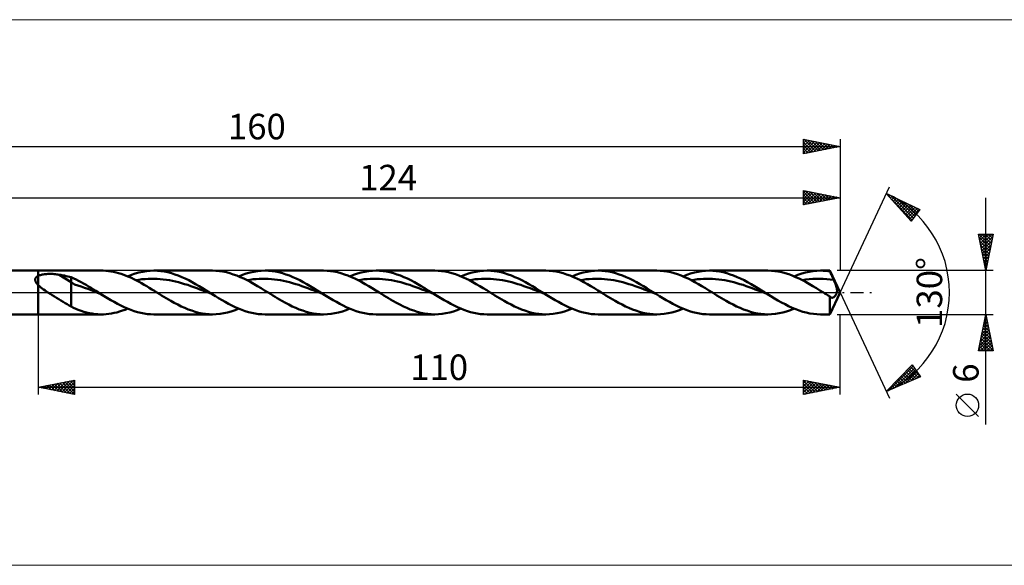
# Model space of a CAD drawing. Units: millimetres. Extents: x -66 to 255, y -37 to 37.
# Drawn here: x 11 to 147, y -37 to 37 of the extents above; entities that cross this region are included whole.
import ezdxf
from ezdxf.enums import TextEntityAlignment as Align

# ---------------------------------------------------------------- set-up
doc = ezdxf.new("R2010")
doc.units = ezdxf.units.MM
doc.header["$LTSCALE"] = 4.45
doc.linetypes.add('LONGDASH_DASH', pattern=[0.85, 0.4, -0.2, 0.05, -0.2])
for name, color, linetype in [('1', 4, 'CONTINUOUS'), ('2', 7, 'CONTINUOUS'), ('4', 2, 'LONGDASH_DASH'), ('CUT', 1, 'CONTINUOUS'), ('INFTOTAL', 9, 'CONTINUOUS'), ('NOCUT', 7, 'CONTINUOUS'), ('SK2', 7, 'CONTINUOUS'), ('SK4', 2, 'LONGDASH_DASH')]:
    doc.layers.add(name, color=color, linetype=linetype)
doc.styles.get("Standard").update_dxf_attribs({"font": 'Monospac821 BT'})

msp = doc.modelspace()

# ---------------------------------------------------------------- linework, layer by layer
at = {"layer": '1', "color": 4, "linetype": 'CONTINUOUS', "lineweight": 50}
for p, q in [((0, 3), (14, 3)), ((14, 3), (22.68, 3)), ((14, -3), (14, 3)), ((22.93, 3), (22.58, 3)), ((23.28, 2.98), (22.93, 3)), ((23.63, 2.94), (23.28, 2.98)), ((23.98, 2.89), (23.63, 2.94)), ((24.34, 2.83), (23.98, 2.89)), ((24.69, 2.75), (24.34, 2.83)), ((25.04, 2.65), (24.69, 2.75)), ((27.32, 2.59), (27.83, 2.73)), ((27.83, 2.73), (28.34, 2.85)), ((28.34, 2.85), (28.86, 2.93)), ((28.86, 2.93), (29.37, 2.98)), ((29.37, 2.98), (29.89, 3)), ((30.37, 2.99), (29.89, 3)), ((29.89, 3), (37.92, 3)), ((30.84, 2.94), (30.37, 2.99)), ((31.32, 2.87), (30.84, 2.94)), ((31.79, 2.77), (31.32, 2.87)), ((32.27, 2.65), (31.79, 2.77)), ((38.39, 2.99), (37.92, 3)), ((38.87, 2.94), (38.39, 2.99)), ((39.35, 2.87), (38.87, 2.94)), ((39.82, 2.77), (39.35, 2.87)), ((40.3, 2.65), (39.82, 2.77)), ((42.55, 2.59), (43.07, 2.73)), ((43.07, 2.73), (43.58, 2.85)), ((43.58, 2.85), (44.1, 2.93)), ((44.1, 2.93), (44.61, 2.98)), ((44.61, 2.98), (45.12, 3)), ((45.6, 2.99), (45.12, 3)), ((45.12, 3), (53.15, 3)), ((46.08, 2.94), (45.6, 2.99)), ((46.55, 2.87), (46.08, 2.94)), ((47.03, 2.77), (46.55, 2.87)), ((47.5, 2.65), (47.03, 2.77)), ((53.63, 2.99), (53.16, 3)), ((54.11, 2.94), (53.63, 2.99)), ((54.58, 2.87), (54.11, 2.94)), ((55.06, 2.77), (54.58, 2.87)), ((55.53, 2.65), (55.06, 2.77)), ((57.79, 2.59), (58.3, 2.73)), ((58.3, 2.73), (58.82, 2.85)), ((58.82, 2.85), (59.33, 2.93)), ((59.33, 2.93), (59.85, 2.98)), ((59.85, 2.98), (60.36, 3)), ((60.84, 2.99), (60.36, 3)), ((60.36, 3), (68.39, 3)), ((61.31, 2.94), (60.84, 2.99)), ((61.79, 2.87), (61.31, 2.94)), ((62.26, 2.77), (61.79, 2.87)), ((62.74, 2.65), (62.26, 2.77)), ((68.86, 2.99), (68.39, 3)), ((69.34, 2.94), (68.86, 2.99)), ((69.81, 2.87), (69.34, 2.94)), ((70.29, 2.77), (69.81, 2.87)), ((70.76, 2.65), (70.29, 2.77)), ((73.02, 2.59), (73.54, 2.73)), ((73.54, 2.73), (74.05, 2.85)), ((74.05, 2.85), (74.57, 2.93)), ((74.57, 2.93), (75.08, 2.98)), ((75.08, 2.98), (75.6, 3)), ((76.07, 2.99), (75.6, 3)), ((75.6, 3), (83.63, 3)), ((76.55, 2.94), (76.07, 2.99)), ((77.02, 2.87), (76.55, 2.94)), ((77.5, 2.77), (77.02, 2.87)), ((77.98, 2.65), (77.5, 2.77)), ((84.1, 2.99), (83.63, 3)), ((84.58, 2.94), (84.1, 2.99)), ((85.05, 2.87), (84.58, 2.94)), ((85.53, 2.77), (85.05, 2.87)), ((86, 2.65), (85.53, 2.77)), ((88.26, 2.59), (88.77, 2.73)), ((88.77, 2.73), (89.29, 2.85)), ((89.29, 2.85), (89.8, 2.93)), ((89.8, 2.93), (90.32, 2.98)), ((90.32, 2.98), (90.83, 3)), ((91.31, 2.99), (90.83, 3)), ((90.83, 3), (98.86, 3)), ((91.78, 2.94), (91.31, 2.99)), ((92.26, 2.87), (91.78, 2.94)), ((92.74, 2.77), (92.26, 2.87)), ((93.21, 2.65), (92.74, 2.77)), ((99.34, 2.99), (98.86, 3)), ((99.81, 2.94), (99.34, 2.99)), ((100.29, 2.87), (99.81, 2.94)), ((100.76, 2.77), (100.29, 2.87)), ((101.24, 2.65), (100.76, 2.77)), ((103.49, 2.59), (104.01, 2.73)), ((104.01, 2.73), (104.52, 2.85)), ((104.52, 2.85), (105.04, 2.93)), ((105.04, 2.93), (105.55, 2.98)), ((105.55, 2.98), (106.07, 3)), ((106.54, 2.99), (106.07, 3)), ((106.07, 3), (114.1, 3)), ((107.02, 2.94), (106.54, 2.99)), ((107.49, 2.87), (107.02, 2.94)), ((107.97, 2.77), (107.49, 2.87)), ((108.45, 2.65), (107.97, 2.77)), ((114.57, 2.99), (114.1, 3)), ((115.05, 2.94), (114.57, 2.99)), ((115.52, 2.87), (115.05, 2.94)), ((116, 2.77), (115.52, 2.87)), ((116.48, 2.65), (116, 2.77)), ((118.73, 2.59), (119.24, 2.73)), ((119.24, 2.73), (119.76, 2.85)), ((119.76, 2.85), (120.27, 2.93)), ((120.27, 2.93), (120.79, 2.98)), ((120.79, 2.98), (121.3, 3)), ((121.52, 3), (121.3, 3)), ((121.3, 3), (122.6, 3)), ((121.74, 2.99), (121.52, 3)), ((121.95, 2.97), (121.74, 2.99)), ((122.17, 2.95), (121.95, 2.97)), ((122.38, 2.93), (122.17, 2.95)), ((122.6, 2.89), (122.38, 2.93)), ((124, 0), (122.6, 3)), ((122.6, 2.89), (122.6, 3)), ((122.67, 2.73), (122.6, 2.89)), ((122.75, 2.56), (122.67, 2.73)), ((13.59, 1.79), (13.6, 1.83)), ((13.59, 1.74), (13.59, 1.79)), ((13.6, 1.69), (13.59, 1.74)), ((13.6, 1.83), (13.61, 1.88)), ((13.6, 1.65), (13.6, 1.69)), ((13.62, 1.6), (13.6, 1.65)), ((13.61, 1.88), (13.62, 1.92)), ((13.62, 1.92), (13.64, 1.96)), ((13.63, 1.55), (13.62, 1.6)), ((13.65, 1.5), (13.63, 1.55)), ((13.64, 1.96), (13.67, 2)), ((13.67, 1.46), (13.65, 1.5)), ((13.67, 2), (13.69, 2.04)), ((13.69, 1.41), (13.67, 1.46)), ((13.69, 2.04), (13.72, 2.07)), ((13.72, 1.37), (13.69, 1.41)), ((13.72, 2.07), (13.75, 2.11)), ((13.75, 1.32), (13.72, 1.37)), ((13.75, 2.11), (13.79, 2.14)), ((13.79, 2.14), (13.83, 2.17)), ((13.83, 2.17), (13.87, 2.2)), ((13.87, 2.2), (13.91, 2.23)), ((13.91, 2.23), (13.95, 2.25)), ((13.95, 2.25), (14, 2.27)), ((14, 2.27), (14.1, 2.32)), ((14.1, 2.32), (14.2, 2.36)), ((14.2, 2.36), (14.32, 2.39)), ((14.32, 2.39), (14.44, 2.43)), ((14.44, 2.43), (14.57, 2.45)), ((14.57, 2.45), (14.7, 2.48)), ((14.7, 2.48), (14.85, 2.5)), ((14.85, 2.5), (15, 2.52)), ((15, 2.52), (15.15, 2.53)), ((15.15, 2.53), (15.32, 2.54)), ((15.32, 2.54), (15.49, 2.55)), ((15.49, 2.55), (15.67, 2.55)), ((15.85, 2.54), (15.67, 2.55)), ((16.02, 2.54), (15.85, 2.54)), ((16.2, 2.53), (16.02, 2.54)), ((16.37, 2.51), (16.2, 2.53)), ((16.55, 2.49), (16.37, 2.51)), ((16.72, 2.47), (16.55, 2.49)), ((16.89, 2.44), (16.72, 2.47)), ((18.54, 1.41), (16.89, 2.44)), ((17.13, 2.4), (16.89, 2.44)), ((17.37, 2.35), (17.13, 2.4)), ((17.6, 2.31), (17.37, 2.35)), ((17.84, 2.25), (17.6, 2.31)), ((18.07, 2.2), (17.84, 2.25)), ((18.3, 2.14), (18.07, 2.2)), ((18.54, 2.09), (18.3, 2.14)), ((18.88, 1.94), (18.54, 2.09)), ((18.54, -1.91), (18.54, 2.09)), ((18.99, 1.1), (18.54, 1.41)), ((19.21, 1.77), (18.88, 1.94)), ((19.55, 1.6), (19.21, 1.77)), ((19.89, 1.42), (19.55, 1.6)), ((20.23, 1.23), (19.89, 1.42)), ((25.39, 2.54), (25.04, 2.65)), ((25.74, 2.42), (25.39, 2.54)), ((26.09, 2.29), (25.74, 2.42)), ((26.44, 2.14), (26.09, 2.29)), ((26.29, 2.21), (26.8, 2.41)), ((26.79, 1.99), (26.44, 2.14)), ((27.14, 1.82), (26.79, 1.99)), ((26.8, 2.41), (27.32, 2.59)), ((27.49, 1.64), (27.14, 1.82)), ((27.41, 1.68), (27.83, 1.75)), ((27.84, 1.46), (27.49, 1.64)), ((27.83, 1.75), (28.24, 1.81)), ((28.19, 1.26), (27.84, 1.46)), ((28.24, 1.81), (28.66, 1.85)), ((28.66, 1.85), (29.08, 1.87)), ((29.08, 1.87), (29.5, 1.89)), ((29.92, 1.89), (29.5, 1.89)), ((30.33, 1.87), (29.92, 1.89)), ((30.75, 1.84), (30.33, 1.87)), ((31.17, 1.8), (30.75, 1.84)), ((31.59, 1.75), (31.17, 1.8)), ((32, 1.68), (31.59, 1.75)), ((32.42, 1.6), (32, 1.68)), ((32.75, 2.49), (32.27, 2.65)), ((32.84, 1.5), (32.42, 1.6)), ((33.22, 2.32), (32.75, 2.49)), ((33.26, 1.4), (32.84, 1.5)), ((33.7, 2.12), (33.22, 2.32)), ((33.68, 1.29), (33.26, 1.4)), ((34.17, 1.9), (33.7, 2.12)), ((34.65, 1.67), (34.17, 1.9)), ((35.13, 1.41), (34.65, 1.67)), ((35.6, 1.15), (35.13, 1.41)), ((40.77, 2.49), (40.3, 2.65)), ((41.25, 2.32), (40.77, 2.49)), ((41.73, 2.12), (41.25, 2.32)), ((41.52, 2.21), (42.04, 2.41)), ((42.2, 1.9), (41.73, 2.12)), ((42.04, 2.41), (42.55, 2.59)), ((42.68, 1.67), (42.2, 1.9)), ((42.64, 1.68), (43.06, 1.75)), ((43.16, 1.41), (42.68, 1.67)), ((43.06, 1.75), (43.48, 1.81)), ((43.63, 1.15), (43.16, 1.41)), ((43.48, 1.81), (43.9, 1.85)), ((43.9, 1.85), (44.32, 1.87)), ((44.32, 1.87), (44.73, 1.89)), ((44.73, 1.89), (45.15, 1.89)), ((45.57, 1.87), (45.15, 1.89)), ((45.99, 1.84), (45.57, 1.87)), ((46.4, 1.8), (45.99, 1.84)), ((46.82, 1.75), (46.4, 1.8)), ((47.24, 1.68), (46.82, 1.75)), ((47.66, 1.6), (47.24, 1.68)), ((47.98, 2.49), (47.5, 2.65)), ((48.08, 1.5), (47.66, 1.6)), ((48.46, 2.32), (47.98, 2.49)), ((48.49, 1.4), (48.08, 1.5)), ((48.93, 2.12), (48.46, 2.32)), ((48.91, 1.29), (48.49, 1.4)), ((49.41, 1.9), (48.93, 2.12)), ((49.89, 1.67), (49.41, 1.9)), ((50.36, 1.41), (49.89, 1.67)), ((50.84, 1.15), (50.36, 1.41)), ((56.01, 2.49), (55.53, 2.65)), ((56.49, 2.32), (56.01, 2.49)), ((56.96, 2.12), (56.49, 2.32)), ((56.76, 2.21), (57.27, 2.41)), ((57.44, 1.9), (56.96, 2.12)), ((57.27, 2.41), (57.79, 2.59)), ((57.91, 1.67), (57.44, 1.9)), ((57.88, 1.68), (58.3, 1.75)), ((58.39, 1.42), (57.91, 1.67)), ((58.3, 1.75), (58.72, 1.81)), ((58.87, 1.15), (58.39, 1.42)), ((58.72, 1.81), (59.13, 1.85)), ((59.13, 1.85), (59.55, 1.87)), ((59.55, 1.87), (59.97, 1.89)), ((60.39, 1.89), (59.97, 1.89)), ((60.8, 1.87), (60.39, 1.89)), ((61.22, 1.84), (60.8, 1.87)), ((61.64, 1.8), (61.22, 1.84)), ((62.06, 1.75), (61.64, 1.8)), ((62.47, 1.68), (62.06, 1.75)), ((62.89, 1.6), (62.47, 1.68)), ((63.22, 2.49), (62.74, 2.65)), ((63.31, 1.5), (62.89, 1.6)), ((63.69, 2.32), (63.22, 2.49)), ((63.73, 1.4), (63.31, 1.5)), ((64.17, 2.12), (63.69, 2.32)), ((64.15, 1.28), (63.73, 1.4)), ((64.65, 1.9), (64.17, 2.12)), ((65.12, 1.67), (64.65, 1.9)), ((65.6, 1.41), (65.12, 1.67)), ((66.07, 1.15), (65.6, 1.41)), ((71.24, 2.5), (70.76, 2.65)), ((71.72, 2.32), (71.24, 2.5)), ((72.19, 2.12), (71.72, 2.32)), ((71.99, 2.21), (72.51, 2.41)), ((72.67, 1.91), (72.19, 2.12)), ((72.51, 2.41), (73.02, 2.59)), ((73.15, 1.67), (72.67, 1.91)), ((73.11, 1.69), (73.53, 1.75)), ((73.62, 1.42), (73.15, 1.67)), ((73.53, 1.75), (73.95, 1.81)), ((74.1, 1.15), (73.62, 1.42)), ((73.95, 1.81), (74.37, 1.85)), ((74.37, 1.85), (74.79, 1.88)), ((74.79, 1.88), (75.2, 1.89)), ((75.62, 1.89), (75.2, 1.89)), ((76.04, 1.87), (75.62, 1.89)), ((76.46, 1.84), (76.04, 1.87)), ((76.87, 1.8), (76.46, 1.84)), ((77.29, 1.75), (76.87, 1.8)), ((77.71, 1.68), (77.29, 1.75)), ((78.13, 1.6), (77.71, 1.68)), ((78.45, 2.49), (77.98, 2.65)), ((78.55, 1.5), (78.13, 1.6)), ((78.93, 2.32), (78.45, 2.49)), ((78.96, 1.4), (78.55, 1.5)), ((79.4, 2.12), (78.93, 2.32)), ((79.38, 1.28), (78.96, 1.4)), ((79.88, 1.9), (79.4, 2.12)), ((80.36, 1.67), (79.88, 1.9)), ((80.83, 1.41), (80.36, 1.67)), ((81.31, 1.15), (80.83, 1.41)), ((86.48, 2.49), (86, 2.65)), ((86.96, 2.32), (86.48, 2.49)), ((87.43, 2.12), (86.96, 2.32)), ((87.23, 2.21), (87.74, 2.41)), ((87.91, 1.9), (87.43, 2.12)), ((87.74, 2.41), (88.26, 2.59)), ((88.38, 1.67), (87.91, 1.9)), ((88.35, 1.68), (88.77, 1.75)), ((88.86, 1.42), (88.38, 1.67)), ((88.77, 1.75), (89.19, 1.81)), ((89.34, 1.15), (88.86, 1.42)), ((89.19, 1.81), (89.6, 1.85)), ((89.6, 1.85), (90.02, 1.87)), ((90.02, 1.87), (90.44, 1.89)), ((90.86, 1.89), (90.44, 1.89)), ((91.28, 1.87), (90.86, 1.89)), ((91.69, 1.84), (91.28, 1.87)), ((92.11, 1.8), (91.69, 1.84)), ((92.53, 1.75), (92.11, 1.8)), ((92.95, 1.68), (92.53, 1.75)), ((93.36, 1.6), (92.95, 1.68)), ((93.69, 2.49), (93.21, 2.65)), ((93.78, 1.5), (93.36, 1.6)), ((94.16, 2.32), (93.69, 2.49)), ((94.2, 1.4), (93.78, 1.5)), ((94.64, 2.12), (94.16, 2.32)), ((94.62, 1.29), (94.2, 1.4)), ((95.12, 1.9), (94.64, 2.12)), ((95.59, 1.67), (95.12, 1.9)), ((96.07, 1.41), (95.59, 1.67)), ((96.54, 1.15), (96.07, 1.41)), ((101.71, 2.5), (101.24, 2.65)), ((102.19, 2.32), (101.71, 2.5)), ((102.67, 2.12), (102.19, 2.32)), ((102.46, 2.21), (102.98, 2.41)), ((103.14, 1.9), (102.67, 2.12)), ((102.98, 2.41), (103.49, 2.59)), ((103.62, 1.67), (103.14, 1.9)), ((103.59, 1.68), (104, 1.75)), ((104.09, 1.42), (103.62, 1.67)), ((104, 1.75), (104.42, 1.81)), ((104.57, 1.15), (104.09, 1.42)), ((104.42, 1.81), (104.84, 1.85)), ((104.84, 1.85), (105.26, 1.87)), ((105.26, 1.87), (105.68, 1.89)), ((105.68, 1.89), (106.09, 1.89)), ((106.51, 1.87), (106.09, 1.89)), ((106.93, 1.84), (106.51, 1.87)), ((107.35, 1.8), (106.93, 1.84)), ((107.76, 1.75), (107.35, 1.8)), ((108.18, 1.68), (107.76, 1.75)), ((108.6, 1.6), (108.18, 1.68)), ((108.92, 2.49), (108.45, 2.65)), ((109.02, 1.5), (108.6, 1.6)), ((109.4, 2.32), (108.92, 2.49)), ((109.44, 1.4), (109.02, 1.5)), ((109.88, 2.12), (109.4, 2.32)), ((109.85, 1.29), (109.44, 1.4)), ((110.35, 1.9), (109.88, 2.12)), ((110.83, 1.67), (110.35, 1.9)), ((111.3, 1.41), (110.83, 1.67)), ((111.78, 1.15), (111.3, 1.41)), ((116.95, 2.5), (116.48, 2.65)), ((117.43, 2.32), (116.95, 2.5)), ((117.9, 2.12), (117.43, 2.32)), ((117.7, 2.21), (118.21, 2.41)), ((118.38, 1.9), (117.9, 2.12)), ((118.21, 2.41), (118.73, 2.59)), ((118.85, 1.67), (118.38, 1.9)), ((118.82, 1.68), (119.3, 1.76)), ((119.33, 1.42), (118.85, 1.67)), ((119.3, 1.76), (119.78, 1.82)), ((119.81, 1.15), (119.33, 1.42)), ((119.78, 1.82), (120.25, 1.86)), ((120.25, 1.86), (120.73, 1.88)), ((120.73, 1.88), (121.21, 1.89)), ((121.69, 1.87), (121.21, 1.89)), ((122.16, 1.84), (121.69, 1.87)), ((122.64, 1.8), (122.16, 1.84)), ((123.12, 1.73), (122.64, 1.8)), ((122.82, 2.39), (122.75, 2.56)), ((122.9, 2.23), (122.82, 2.39)), ((122.97, 2.06), (122.9, 2.23)), ((123.04, 1.9), (122.97, 2.06)), ((123.12, 1.73), (123.04, 1.9)), ((123.2, 1.55), (123.12, 1.73)), ((123.28, 1.37), (123.2, 1.55)), ((123.35, 1.2), (123.28, 1.37)), ((13.78, 1.27), (13.75, 1.32)), ((13.81, 1.23), (13.78, 1.27)), ((13.85, 1.19), (13.81, 1.23)), ((13.89, 1.14), (13.85, 1.19)), ((13.92, 1.1), (13.89, 1.14)), ((13.96, 1.06), (13.92, 1.1)), ((14, 1.02), (13.96, 1.06)), ((14.17, 0.86), (14, 1.02)), ((14.35, 0.7), (14.17, 0.86)), ((14.54, 0.55), (14.35, 0.7)), ((14.74, 0.41), (14.54, 0.55)), ((14.94, 0.27), (14.74, 0.41)), ((15.14, 0.13), (14.94, 0.27)), ((15.35, 0), (15.14, 0.13)), ((19.44, 0.94), (18.99, 1.1)), ((19.9, 0.82), (19.44, 0.94)), ((20.35, 0.66), (19.9, 0.82)), ((20.57, 1.03), (20.23, 1.23)), ((20.8, 0.49), (20.35, 0.66)), ((20.91, 0.83), (20.57, 1.03)), ((21.26, 0.31), (20.8, 0.49)), ((21.25, 0.63), (20.91, 0.83)), ((21.59, 0.42), (21.25, 0.63)), ((21.71, 0.14), (21.26, 0.31)), ((21.93, 0.21), (21.59, 0.42)), ((22.16, -0.04), (21.71, 0.14)), ((22.27, 0), (21.93, 0.21)), ((22.33, -0.04), (22.27, 0)), ((28.55, 1.06), (28.19, 1.26)), ((28.9, 0.86), (28.55, 1.06)), ((29.25, 0.65), (28.9, 0.86)), ((29.6, 0.43), (29.25, 0.65)), ((29.95, 0.22), (29.6, 0.43)), ((30.3, 0), (29.95, 0.22)), ((30.62, -0.2), (30.3, 0)), ((34.09, 1.16), (33.68, 1.29)), ((34.51, 1.03), (34.09, 1.16)), ((34.93, 0.89), (34.51, 1.03)), ((35.35, 0.74), (34.93, 0.89)), ((35.76, 0.59), (35.35, 0.74)), ((36.08, 0.87), (35.6, 1.15)), ((36.18, 0.43), (35.76, 0.59)), ((36.56, 0.59), (36.08, 0.87)), ((36.6, 0.27), (36.18, 0.43)), ((37.03, 0.29), (36.56, 0.59)), ((37.02, 0.11), (36.6, 0.27)), ((37.44, -0.05), (37.02, 0.11)), ((37.51, 0), (37.03, 0.29)), ((37.57, -0.04), (37.51, 0)), ((44.11, 0.87), (43.63, 1.15)), ((44.58, 0.59), (44.11, 0.87)), ((45.06, 0.29), (44.58, 0.59)), ((45.54, 0), (45.06, 0.29)), ((45.85, -0.2), (45.54, 0)), ((49.33, 1.16), (48.91, 1.29)), ((49.75, 1.03), (49.33, 1.16)), ((50.17, 0.89), (49.75, 1.03)), ((50.58, 0.74), (50.17, 0.89)), ((51, 0.59), (50.58, 0.74)), ((51.31, 0.87), (50.84, 1.15)), ((51.42, 0.43), (51, 0.59)), ((51.79, 0.59), (51.31, 0.87)), ((51.84, 0.27), (51.42, 0.43)), ((52.27, 0.29), (51.79, 0.59)), ((52.25, 0.11), (51.84, 0.27)), ((52.67, -0.05), (52.25, 0.11)), ((52.74, 0), (52.27, 0.29)), ((52.8, -0.04), (52.74, 0)), ((59.34, 0.87), (58.87, 1.15)), ((59.82, 0.59), (59.34, 0.87)), ((60.3, 0.29), (59.82, 0.59)), ((60.77, 0), (60.3, 0.29)), ((61.09, -0.19), (60.77, 0)), ((64.56, 1.16), (64.15, 1.28)), ((64.98, 1.03), (64.56, 1.16)), ((65.4, 0.89), (64.98, 1.03)), ((65.82, 0.74), (65.4, 0.89)), ((66.23, 0.59), (65.82, 0.74)), ((66.55, 0.87), (66.07, 1.15)), ((66.65, 0.43), (66.23, 0.59)), ((67.03, 0.59), (66.55, 0.87)), ((67.07, 0.27), (66.65, 0.43)), ((67.5, 0.29), (67.03, 0.59)), ((67.49, 0.11), (67.07, 0.27)), ((67.9, -0.05), (67.49, 0.11)), ((67.98, 0), (67.5, 0.29)), ((68.04, -0.04), (67.98, 0)), ((74.58, 0.87), (74.1, 1.15)), ((75.05, 0.59), (74.58, 0.87)), ((75.53, 0.3), (75.05, 0.59)), ((76.01, 0), (75.53, 0.3)), ((76.32, -0.2), (76.01, 0)), ((79.8, 1.16), (79.38, 1.28)), ((80.22, 1.03), (79.8, 1.16)), ((80.63, 0.89), (80.22, 1.03)), ((81.05, 0.74), (80.63, 0.89)), ((81.47, 0.59), (81.05, 0.74)), ((81.79, 0.87), (81.31, 1.15)), ((81.89, 0.43), (81.47, 0.59)), ((82.26, 0.59), (81.79, 0.87)), ((82.31, 0.27), (81.89, 0.43)), ((82.74, 0.29), (82.26, 0.59)), ((82.72, 0.11), (82.31, 0.27)), ((83.14, -0.05), (82.72, 0.11)), ((83.21, 0), (82.74, 0.29)), ((83.27, -0.04), (83.21, 0)), ((89.82, 0.87), (89.34, 1.15)), ((90.29, 0.59), (89.82, 0.87)), ((90.77, 0.29), (90.29, 0.59)), ((91.24, 0), (90.77, 0.29)), ((91.56, -0.2), (91.24, 0)), ((95.04, 1.16), (94.62, 1.29)), ((95.45, 1.03), (95.04, 1.16)), ((95.87, 0.89), (95.45, 1.03)), ((96.29, 0.74), (95.87, 0.89)), ((96.71, 0.59), (96.29, 0.74)), ((97.02, 0.87), (96.54, 1.15)), ((97.12, 0.43), (96.71, 0.59)), ((97.5, 0.59), (97.02, 0.87)), ((97.54, 0.27), (97.12, 0.43)), ((97.97, 0.29), (97.5, 0.59)), ((97.96, 0.11), (97.54, 0.27)), ((98.38, -0.05), (97.96, 0.11)), ((98.45, 0), (97.97, 0.29)), ((98.51, -0.04), (98.45, 0)), ((105.05, 0.87), (104.57, 1.15)), ((105.52, 0.59), (105.05, 0.87)), ((106, 0.29), (105.52, 0.59)), ((106.48, 0), (106, 0.29)), ((106.79, -0.2), (106.48, 0)), ((110.27, 1.16), (109.85, 1.29)), ((110.69, 1.03), (110.27, 1.16)), ((111.11, 0.89), (110.69, 1.03)), ((111.52, 0.74), (111.11, 0.89)), ((111.94, 0.59), (111.52, 0.74)), ((112.26, 0.87), (111.78, 1.15)), ((112.36, 0.43), (111.94, 0.59)), ((112.73, 0.59), (112.26, 0.87)), ((112.78, 0.27), (112.36, 0.43)), ((113.21, 0.29), (112.73, 0.59)), ((113.2, 0.11), (112.78, 0.27)), ((113.61, -0.05), (113.2, 0.11)), ((113.69, 0), (113.21, 0.29)), ((113.74, -0.04), (113.69, 0)), ((120.28, 0.87), (119.81, 1.15)), ((120.76, 0.59), (120.28, 0.87)), ((121.24, 0.29), (120.76, 0.59)), ((121.71, 0), (121.24, 0.29)), ((121.84, -0.08), (121.71, 0)), ((122.6, -3), (124, 0)), ((123.41, 1.03), (123.35, 1.2)), ((123.46, 0.88), (123.41, 1.03)), ((123.51, 0.74), (123.46, 0.88)), ((123.54, 0.61), (123.51, 0.74)), ((123.53, -0.07), (123.55, 0)), ((123.56, 0.51), (123.54, 0.61)), ((123.55, 0), (123.56, 0.07)), ((123.57, 0.42), (123.56, 0.51)), ((123.56, 0.07), (123.57, 0.13)), ((123.58, 0.34), (123.57, 0.42)), ((123.57, 0.13), (123.58, 0.2)), ((123.58, 0.27), (123.58, 0.34)), ((123.58, 0.2), (123.58, 0.27)), ((15.64, -0.19), (15.35, 0)), ((15.94, -0.38), (15.64, -0.19)), ((16.23, -0.56), (15.94, -0.38)), ((16.53, -0.75), (16.23, -0.56)), ((16.82, -0.93), (16.53, -0.75)), ((17.12, -1.11), (16.82, -0.93)), ((17.41, -1.29), (17.12, -1.11)), ((17.69, -1.46), (17.41, -1.29)), ((22.62, -0.21), (22.16, -0.04)), ((22.39, -0.07), (22.33, -0.04)), ((22.44, -0.11), (22.39, -0.07)), ((22.5, -0.14), (22.44, -0.11)), ((22.56, -0.18), (22.5, -0.14)), ((22.62, -0.21), (22.56, -0.18)), ((23.07, -0.49), (22.62, -0.21)), ((23.53, -0.77), (23.07, -0.49)), ((23.98, -1.04), (23.53, -0.77)), ((24.43, -1.29), (23.98, -1.04)), ((24.89, -1.54), (24.43, -1.29)), ((30.93, -0.39), (30.62, -0.2)), ((31.25, -0.58), (30.93, -0.39)), ((31.57, -0.77), (31.25, -0.58)), ((31.88, -0.96), (31.57, -0.77)), ((32.2, -1.14), (31.88, -0.96)), ((32.67, -1.41), (32.2, -1.14)), ((37.85, -0.21), (37.44, -0.05)), ((37.62, -0.07), (37.57, -0.04)), ((37.68, -0.11), (37.62, -0.07)), ((37.74, -0.14), (37.68, -0.11)), ((37.8, -0.18), (37.74, -0.14)), ((37.85, -0.21), (37.8, -0.18)), ((38.31, -0.49), (37.85, -0.21)), ((38.76, -0.77), (38.31, -0.49)), ((39.22, -1.04), (38.76, -0.77)), ((39.67, -1.29), (39.22, -1.04)), ((40.13, -1.54), (39.67, -1.29)), ((46.17, -0.39), (45.85, -0.2)), ((46.49, -0.58), (46.17, -0.39)), ((46.8, -0.77), (46.49, -0.58)), ((47.12, -0.96), (46.8, -0.77)), ((47.43, -1.14), (47.12, -0.96)), ((47.91, -1.41), (47.43, -1.14)), ((53.09, -0.21), (52.67, -0.05)), ((52.86, -0.07), (52.8, -0.04)), ((52.92, -0.11), (52.86, -0.07)), ((52.97, -0.14), (52.92, -0.11)), ((53.03, -0.18), (52.97, -0.14)), ((53.09, -0.21), (53.03, -0.18)), ((53.54, -0.49), (53.09, -0.21)), ((54, -0.77), (53.54, -0.49)), ((54.45, -1.04), (54, -0.77)), ((54.91, -1.29), (54.45, -1.04)), ((55.36, -1.54), (54.91, -1.29)), ((61.4, -0.39), (61.09, -0.19)), ((61.72, -0.58), (61.4, -0.39)), ((62.04, -0.77), (61.72, -0.58)), ((62.35, -0.96), (62.04, -0.77)), ((62.67, -1.14), (62.35, -0.96)), ((63.15, -1.41), (62.67, -1.14)), ((68.32, -0.21), (67.9, -0.05)), ((68.09, -0.07), (68.04, -0.04)), ((68.15, -0.11), (68.09, -0.07)), ((68.21, -0.14), (68.15, -0.11)), ((68.26, -0.18), (68.21, -0.14)), ((68.32, -0.21), (68.26, -0.18)), ((68.78, -0.49), (68.32, -0.21)), ((69.23, -0.77), (68.78, -0.49)), ((69.69, -1.03), (69.23, -0.77)), ((70.14, -1.29), (69.69, -1.03)), ((70.59, -1.54), (70.14, -1.29)), ((76.64, -0.39), (76.32, -0.2)), ((76.96, -0.58), (76.64, -0.39)), ((77.27, -0.77), (76.96, -0.58)), ((77.59, -0.96), (77.27, -0.77)), ((77.9, -1.14), (77.59, -0.96)), ((78.38, -1.41), (77.9, -1.14)), ((83.56, -0.21), (83.14, -0.05)), ((83.33, -0.07), (83.27, -0.04)), ((83.39, -0.11), (83.33, -0.07)), ((83.44, -0.14), (83.39, -0.11)), ((83.5, -0.18), (83.44, -0.14)), ((83.56, -0.21), (83.5, -0.18)), ((84.01, -0.49), (83.56, -0.21)), ((84.47, -0.77), (84.01, -0.49)), ((84.92, -1.04), (84.47, -0.77)), ((85.38, -1.29), (84.92, -1.04)), ((85.83, -1.54), (85.38, -1.29)), ((91.87, -0.39), (91.56, -0.2)), ((92.19, -0.58), (91.87, -0.39)), ((92.51, -0.77), (92.19, -0.58)), ((92.82, -0.96), (92.51, -0.77)), ((93.14, -1.14), (92.82, -0.96)), ((93.61, -1.41), (93.14, -1.14)), ((98.8, -0.21), (98.38, -0.05)), ((98.57, -0.07), (98.51, -0.04)), ((98.62, -0.11), (98.57, -0.07)), ((98.68, -0.14), (98.62, -0.11)), ((98.74, -0.18), (98.68, -0.14)), ((98.8, -0.21), (98.74, -0.18)), ((99.25, -0.49), (98.8, -0.21)), ((99.7, -0.77), (99.25, -0.49)), ((100.16, -1.04), (99.7, -0.77)), ((100.61, -1.29), (100.16, -1.04)), ((101.07, -1.54), (100.61, -1.29)), ((107.11, -0.39), (106.79, -0.2)), ((107.43, -0.58), (107.11, -0.39)), ((107.74, -0.77), (107.43, -0.58)), ((108.06, -0.96), (107.74, -0.77)), ((108.38, -1.14), (108.06, -0.96)), ((108.85, -1.41), (108.38, -1.14)), ((114.03, -0.21), (113.61, -0.05)), ((113.8, -0.07), (113.74, -0.04)), ((113.86, -0.11), (113.8, -0.07)), ((113.92, -0.14), (113.86, -0.11)), ((113.97, -0.18), (113.92, -0.14)), ((114.03, -0.21), (113.97, -0.18)), ((114.52, -0.51), (114.03, -0.21)), ((115, -0.8), (114.52, -0.51)), ((115.48, -1.09), (115, -0.8)), ((115.97, -1.36), (115.48, -1.09)), ((121.97, -0.16), (121.84, -0.08)), ((122.09, -0.23), (121.97, -0.16)), ((122.22, -0.31), (122.09, -0.23)), ((122.35, -0.39), (122.22, -0.31)), ((122.47, -0.47), (122.35, -0.39)), ((122.6, -0.54), (122.47, -0.47)), ((122.63, -0.57), (122.6, -0.54)), ((122.6, -3), (122.6, -0.54)), ((122.65, -0.59), (122.63, -0.57)), ((122.68, -0.62), (122.65, -0.59)), ((122.7, -0.64), (122.68, -0.62)), ((122.73, -0.65), (122.7, -0.64)), ((122.76, -0.67), (122.73, -0.65)), ((122.8, -0.69), (122.76, -0.67)), ((122.84, -0.7), (122.8, -0.69)), ((122.87, -0.71), (122.84, -0.7)), ((122.91, -0.71), (122.87, -0.71)), ((122.91, -0.71), (122.96, -0.71)), ((122.96, -0.71), (123, -0.7)), ((123, -0.7), (123.04, -0.69)), ((123.04, -0.69), (123.08, -0.67)), ((123.08, -0.67), (123.12, -0.65)), ((123.12, -0.65), (123.16, -0.62)), ((123.16, -0.62), (123.2, -0.59)), ((123.2, -0.59), (123.24, -0.55)), ((123.24, -0.55), (123.28, -0.51)), ((123.28, -0.51), (123.32, -0.47)), ((123.32, -0.47), (123.36, -0.42)), ((123.36, -0.42), (123.39, -0.37)), ((123.39, -0.37), (123.42, -0.31)), ((123.42, -0.31), (123.45, -0.25)), ((123.45, -0.25), (123.48, -0.19)), ((123.48, -0.19), (123.51, -0.13)), ((123.51, -0.13), (123.53, -0.07)), ((17.97, -1.62), (17.69, -1.46)), ((18.25, -1.77), (17.97, -1.62)), ((18.54, -1.91), (18.25, -1.77)), ((18.83, -2.1), (18.54, -1.91)), ((19.15, -2.25), (18.83, -2.1)), ((19.49, -2.38), (19.15, -2.25)), ((19.88, -2.51), (19.49, -2.38)), ((20.27, -2.63), (19.88, -2.51)), ((20.65, -2.74), (20.27, -2.63)), ((24.81, -2.72), (25.18, -2.61)), ((25.34, -1.78), (24.89, -1.54)), ((25.18, -2.61), (25.55, -2.49)), ((25.8, -1.99), (25.34, -1.78)), ((25.55, -2.49), (25.92, -2.36)), ((26.25, -2.2), (25.8, -1.99)), ((25.92, -2.36), (26.29, -2.21)), ((26.71, -2.38), (26.25, -2.2)), ((27.16, -2.54), (26.71, -2.38)), ((27.62, -2.68), (27.16, -2.54)), ((28.07, -2.79), (27.62, -2.68)), ((33.15, -1.66), (32.67, -1.41)), ((33.63, -1.9), (33.15, -1.66)), ((34.11, -2.12), (33.63, -1.9)), ((34.58, -2.32), (34.11, -2.12)), ((35.06, -2.49), (34.58, -2.32)), ((35.54, -2.65), (35.06, -2.49)), ((36.01, -2.77), (35.54, -2.65)), ((39.98, -2.73), (40.49, -2.59)), ((40.58, -1.78), (40.13, -1.54)), ((40.49, -2.59), (41.01, -2.41)), ((41.03, -1.99), (40.58, -1.78)), ((41.01, -2.41), (41.52, -2.21)), ((41.49, -2.2), (41.03, -1.99)), ((41.94, -2.38), (41.49, -2.2)), ((42.4, -2.54), (41.94, -2.38)), ((42.85, -2.68), (42.4, -2.54)), ((43.31, -2.79), (42.85, -2.68)), ((48.39, -1.66), (47.91, -1.41)), ((48.86, -1.9), (48.39, -1.66)), ((49.34, -2.12), (48.86, -1.9)), ((49.82, -2.32), (49.34, -2.12)), ((50.29, -2.49), (49.82, -2.32)), ((50.77, -2.64), (50.29, -2.49)), ((51.25, -2.77), (50.77, -2.64)), ((55.21, -2.73), (55.73, -2.59)), ((55.82, -1.78), (55.36, -1.54)), ((55.73, -2.59), (56.24, -2.41)), ((56.27, -1.99), (55.82, -1.78)), ((56.24, -2.41), (56.76, -2.21)), ((56.72, -2.2), (56.27, -1.99)), ((57.18, -2.38), (56.72, -2.2)), ((57.63, -2.54), (57.18, -2.38)), ((58.09, -2.68), (57.63, -2.54)), ((58.54, -2.79), (58.09, -2.68)), ((63.62, -1.66), (63.15, -1.41)), ((64.1, -1.9), (63.62, -1.66)), ((64.57, -2.12), (64.1, -1.9)), ((65.05, -2.32), (64.57, -2.12)), ((65.52, -2.49), (65.05, -2.32)), ((66, -2.64), (65.52, -2.49)), ((66.48, -2.77), (66, -2.64)), ((70.45, -2.73), (70.96, -2.59)), ((71.05, -1.78), (70.59, -1.54)), ((70.96, -2.59), (71.48, -2.41)), ((71.5, -1.99), (71.05, -1.78)), ((71.48, -2.41), (71.99, -2.21)), ((71.96, -2.19), (71.5, -1.99)), ((72.41, -2.38), (71.96, -2.19)), ((72.87, -2.54), (72.41, -2.38)), ((73.32, -2.68), (72.87, -2.54)), ((73.78, -2.79), (73.32, -2.68)), ((78.86, -1.66), (78.38, -1.41)), ((79.33, -1.9), (78.86, -1.66)), ((79.81, -2.12), (79.33, -1.9)), ((80.29, -2.32), (79.81, -2.12)), ((80.76, -2.49), (80.29, -2.32)), ((81.24, -2.64), (80.76, -2.49)), ((81.72, -2.77), (81.24, -2.64)), ((85.68, -2.73), (86.2, -2.59)), ((86.29, -1.78), (85.83, -1.54)), ((86.2, -2.59), (86.72, -2.41)), ((86.74, -1.99), (86.29, -1.78)), ((86.72, -2.41), (87.23, -2.21)), ((87.19, -2.2), (86.74, -1.99)), ((87.65, -2.38), (87.19, -2.2)), ((88.1, -2.54), (87.65, -2.38)), ((88.56, -2.68), (88.1, -2.54)), ((89.01, -2.79), (88.56, -2.68)), ((94.09, -1.66), (93.61, -1.41)), ((94.57, -1.9), (94.09, -1.66)), ((95.04, -2.12), (94.57, -1.9)), ((95.52, -2.32), (95.04, -2.12)), ((96, -2.49), (95.52, -2.32)), ((96.48, -2.64), (96, -2.49)), ((96.95, -2.77), (96.48, -2.64)), ((100.92, -2.73), (101.43, -2.59)), ((101.52, -1.78), (101.07, -1.54)), ((101.43, -2.59), (101.95, -2.41)), ((101.98, -1.99), (101.52, -1.78)), ((101.95, -2.41), (102.46, -2.21)), ((102.43, -2.2), (101.98, -1.99)), ((102.89, -2.38), (102.43, -2.2)), ((103.34, -2.54), (102.89, -2.38)), ((103.79, -2.68), (103.34, -2.54)), ((104.25, -2.79), (103.79, -2.68)), ((109.33, -1.66), (108.85, -1.41)), ((109.81, -1.9), (109.33, -1.66)), ((110.28, -2.12), (109.81, -1.9)), ((110.76, -2.32), (110.28, -2.12)), ((111.24, -2.49), (110.76, -2.32)), ((111.71, -2.64), (111.24, -2.49)), ((112.19, -2.77), (111.71, -2.64)), ((116.45, -1.62), (115.97, -1.36)), ((116.16, -2.73), (116.67, -2.59)), ((116.94, -1.87), (116.45, -1.62)), ((116.67, -2.59), (117.18, -2.41)), ((117.42, -2.09), (116.94, -1.87)), ((117.18, -2.41), (117.7, -2.21)), ((117.91, -2.29), (117.42, -2.09)), ((118.39, -2.48), (117.91, -2.29)), ((118.88, -2.63), (118.39, -2.48)), ((119.36, -2.76), (118.88, -2.63)), ((0, -3), (14, -3)), ((22.68, -3), (14, -3)), ((21.04, -2.83), (20.65, -2.74)), ((21.42, -2.9), (21.04, -2.83)), ((21.81, -2.95), (21.42, -2.9)), ((22.19, -2.98), (21.81, -2.95)), ((22.58, -3), (22.19, -2.98)), ((22.58, -3), (22.95, -3)), ((22.95, -3), (23.32, -2.97)), ((23.32, -2.97), (23.69, -2.94)), ((23.69, -2.94), (24.06, -2.88)), ((24.06, -2.88), (24.43, -2.81)), ((24.43, -2.81), (24.81, -2.72)), ((28.53, -2.88), (28.07, -2.79)), ((28.98, -2.95), (28.53, -2.88)), ((29.43, -2.99), (28.98, -2.95)), ((29.89, -3), (29.43, -2.99)), ((37.92, -3), (29.89, -3)), ((36.49, -2.87), (36.01, -2.77)), ((36.97, -2.94), (36.49, -2.87)), ((37.44, -2.99), (36.97, -2.94)), ((37.92, -3), (37.44, -2.99)), ((37.92, -3), (38.43, -2.98)), ((38.43, -2.98), (38.95, -2.93)), ((38.95, -2.93), (39.46, -2.85)), ((39.46, -2.85), (39.98, -2.73)), ((43.76, -2.88), (43.31, -2.79)), ((44.22, -2.95), (43.76, -2.88)), ((44.67, -2.99), (44.22, -2.95)), ((45.12, -3), (44.67, -2.99)), ((53.15, -3), (45.12, -3)), ((51.72, -2.87), (51.25, -2.77)), ((52.2, -2.94), (51.72, -2.87)), ((52.68, -2.99), (52.2, -2.94)), ((53.16, -3), (52.68, -2.99)), ((53.16, -3), (53.67, -2.98)), ((53.67, -2.98), (54.18, -2.93)), ((54.18, -2.93), (54.7, -2.85)), ((54.7, -2.85), (55.21, -2.73)), ((59, -2.88), (58.54, -2.79)), ((59.45, -2.95), (59, -2.88)), ((59.91, -2.99), (59.45, -2.95)), ((60.36, -3), (59.91, -2.99)), ((68.39, -3), (60.36, -3)), ((66.96, -2.87), (66.48, -2.77)), ((67.43, -2.94), (66.96, -2.87)), ((67.91, -2.99), (67.43, -2.94)), ((68.39, -3), (67.91, -2.99)), ((68.39, -3), (68.9, -2.98)), ((68.9, -2.98), (69.42, -2.93)), ((69.42, -2.93), (69.93, -2.85)), ((69.93, -2.85), (70.45, -2.73)), ((74.23, -2.88), (73.78, -2.79)), ((74.69, -2.95), (74.23, -2.88)), ((75.14, -2.99), (74.69, -2.95)), ((75.6, -3), (75.14, -2.99)), ((83.63, -3), (75.6, -3)), ((82.19, -2.87), (81.72, -2.77)), ((82.67, -2.94), (82.19, -2.87)), ((83.15, -2.99), (82.67, -2.94)), ((83.63, -3), (83.15, -2.99)), ((83.63, -3), (84.14, -2.98)), ((84.14, -2.98), (84.65, -2.93)), ((84.65, -2.93), (85.17, -2.85)), ((85.17, -2.85), (85.68, -2.73)), ((89.47, -2.88), (89.01, -2.79)), ((89.92, -2.95), (89.47, -2.88)), ((90.38, -2.99), (89.92, -2.95)), ((90.83, -3), (90.38, -2.99)), ((98.86, -3), (90.83, -3)), ((97.43, -2.87), (96.95, -2.77)), ((97.91, -2.94), (97.43, -2.87)), ((98.38, -2.99), (97.91, -2.94)), ((98.86, -3), (98.38, -2.99)), ((98.86, -3), (99.38, -2.98)), ((99.38, -2.98), (99.89, -2.93)), ((99.89, -2.93), (100.4, -2.85)), ((100.4, -2.85), (100.92, -2.73)), ((104.7, -2.88), (104.25, -2.79)), ((105.16, -2.95), (104.7, -2.88)), ((105.61, -2.99), (105.16, -2.95)), ((106.07, -3), (105.61, -2.99)), ((114.1, -3), (106.07, -3)), ((112.67, -2.87), (112.19, -2.77)), ((113.14, -2.94), (112.67, -2.87)), ((113.62, -2.99), (113.14, -2.94)), ((114.1, -3), (113.62, -2.99)), ((114.1, -3), (114.61, -2.98)), ((114.61, -2.98), (115.13, -2.93)), ((115.13, -2.93), (115.64, -2.85)), ((115.64, -2.85), (116.16, -2.73)), ((119.85, -2.87), (119.36, -2.76)), ((120.33, -2.94), (119.85, -2.87)), ((120.82, -2.98), (120.33, -2.94)), ((121.3, -3), (120.82, -2.98)), ((122.6, -3), (121.3, -3))]:
    msp.add_line(p, q, dxfattribs=at)
at = {"layer": '2', "color": 7, "linetype": 'CONTINUOUS', "lineweight": 25}
for p, q in [((119, 12), (119, 14)), ((119, 14), (124, 13)), ((119, 13.69), (119.26, 13.95)), ((119, 13.27), (119.61, 13.88)), ((119, 12.84), (119.97, 13.81)), ((119, 13.79), (120.5, 12.3)), ((119, 12.42), (120.32, 13.74)), ((119.01, 12), (120.67, 13.67)), ((119.27, 13.95), (120.85, 12.37)), ((119.54, 12.11), (121.03, 13.59)), ((119.8, 13.84), (121.2, 12.44)), ((120.07, 12.21), (121.38, 13.52)), ((120.33, 13.73), (121.56, 12.51)), ((120.86, 13.63), (121.91, 12.58)), ((121.39, 13.52), (122.26, 12.65)), ((124, 0), (130.76, 14.5)), ((124, 14), (124, 3)), ((130.34, 13.59), (134.93, 11.38)), ((133.73, 9.79), (130.34, 13.59)), ((0, 13), (124, 13)), ((119, 13.37), (120.14, 12.23)), ((124, 13), (119, 12)), ((119, 12.95), (119.79, 12.16)), ((119, 12.52), (119.43, 12.09)), ((120.6, 12.32), (121.73, 13.45)), ((121.13, 12.43), (122.09, 13.38)), ((121.66, 12.53), (122.44, 13.31)), ((121.93, 13.41), (122.62, 12.72)), ((122.19, 12.64), (122.79, 13.24)), ((122.46, 13.31), (122.97, 12.79)), ((122.72, 12.74), (123.15, 13.17)), ((122.99, 13.2), (123.32, 12.86)), ((123.25, 12.85), (123.5, 13.1)), ((123.52, 13.1), (123.68, 12.94)), ((123.78, 12.96), (123.86, 13.03)), ((130.51, 13.4), (130.58, 13.48)), ((130.71, 13.18), (130.87, 13.34)), ((130.91, 12.95), (131.16, 13.2)), ((130.95, 13.3), (134.05, 10.2)), ((131.11, 12.73), (131.44, 13.06)), ((131.22, 12.6), (133.86, 9.96)), ((131.31, 12.5), (131.73, 12.93)), ((131.51, 12.28), (132.02, 12.79)), ((131.71, 12.06), (132.3, 12.65)), ((131.77, 12.91), (134.23, 10.45)), ((131.91, 11.83), (132.59, 12.51)), ((132.11, 11.61), (132.88, 12.37)), ((132.31, 11.38), (133.16, 12.24)), ((132.58, 12.52), (134.41, 10.69)), ((144, -18.11), (144, 13)), ((119, 12.1), (119.08, 12.02)), ((132.51, 11.16), (133.45, 12.1)), ((132.71, 10.93), (133.74, 11.96)), ((132.91, 10.71), (134.02, 11.82)), ((133.11, 10.49), (134.31, 11.69)), ((133.31, 10.26), (134.6, 11.55)), ((133.4, 12.12), (134.59, 10.93)), ((133.51, 10.04), (134.88, 11.41)), ((134.93, 11.38), (133.73, 9.79)), ((134.22, 11.73), (134.77, 11.17)), ((133.71, 9.81), (133.88, 9.98)), ((144, 3), (143, 8)), ((143, 8), (145, 8)), ((143.03, 7.84), (143.19, 8)), ((143.04, 8), (144.67, 6.37)), ((143.1, 7.49), (143.61, 8)), ((143.1, 7.52), (144.6, 6.01)), ((143.17, 7.14), (144.04, 8)), ((143.2, 6.99), (144.53, 5.66)), ((143.24, 6.78), (144.46, 8)), ((143.31, 6.43), (144.88, 8)), ((143.38, 6.08), (144.92, 7.61)), ((143.46, 8), (144.74, 6.72)), ((143.46, 5.72), (144.82, 7.08)), ((143.89, 8), (144.81, 7.07)), ((145, 8), (144, 3)), ((144.31, 8), (144.89, 7.43)), ((144.74, 8), (144.96, 7.78)), ((143.31, 6.46), (144.46, 5.3)), ((143.41, 5.93), (144.39, 4.95)), ((143.53, 5.37), (144.71, 6.55)), ((143.6, 5.02), (144.6, 6.02)), ((143.67, 4.66), (144.5, 5.49)), ((143.52, 5.4), (144.32, 4.6)), ((143.63, 4.87), (144.25, 4.24)), ((143.73, 4.34), (144.18, 3.89)), ((143.74, 4.31), (144.39, 4.96)), ((143.81, 3.95), (144.29, 4.43)), ((145, 3), (123.6, 3)), ((143.84, 3.8), (144.11, 3.54)), ((143.88, 3.6), (144.18, 3.9)), ((143.95, 3.25), (144.07, 3.37)), ((143.95, 3.27), (144.04, 3.18)), ((124, 0), (130.76, -14.5)), ((14, -3), (14, -14)), ((123.6, -3), (145, -3)), ((124, -14), (124, -3)), ((143, -8), (144, -3)), ((143.79, -4.07), (144.14, -3.71)), ((143.83, -3.83), (144.25, -4.24)), ((143.89, -3.54), (144.07, -3.36)), ((143.91, -3.47), (144.14, -3.71)), ((143.98, -3.12), (144.04, -3.18)), ((144, -3), (145, -8)), ((144, -3.01), (144, -3)), ((143.36, -6.19), (144.43, -5.13)), ((143.47, -5.66), (144.35, -4.77)), ((143.55, -5.24), (144.67, -6.36)), ((143.57, -5.13), (144.28, -4.42)), ((143.62, -4.89), (144.57, -5.83)), ((143.68, -4.6), (144.21, -4.07)), ((143.69, -4.53), (144.46, -5.3)), ((143.76, -4.18), (144.35, -4.77)), ((143.04, -7.78), (144.64, -6.19)), ((143.15, -7.25), (144.57, -5.83)), ((143.25, -8), (144.71, -6.54)), ((143.26, -6.72), (144.5, -5.48)), ((143.27, -6.66), (144.61, -8)), ((143.34, -6.3), (144.99, -7.95)), ((143.41, -5.95), (144.88, -7.42)), ((143.48, -5.6), (144.78, -6.89)), ((145, -8), (143, -8)), ((143.06, -7.72), (143.34, -8)), ((143.13, -7.36), (143.76, -8)), ((143.2, -7.01), (144.19, -8)), ((143.67, -8), (144.78, -6.89)), ((144.1, -8), (144.85, -7.25)), ((144.52, -8), (144.92, -7.6)), ((144.95, -8), (144.99, -7.95)), ((130.34, -13.59), (133.89, -9.93)), ((130.68, -13.45), (134.01, -10.12)), ((131.43, -13.13), (134.19, -10.37)), ((132.17, -12.81), (134.36, -10.62)), ((133.23, -10.61), (134.44, -11.83)), ((133.44, -10.4), (134.74, -11.7)), ((133.64, -10.18), (134.99, -11.52)), ((133.85, -9.97), (134.04, -10.16)), ((133.89, -9.93), (135.02, -11.58)), ((14, -13), (19, -12)), ((16.89, -13.58), (18.33, -12.13)), ((17.24, -13.65), (18.86, -12.03)), ((18.38, -12.12), (19, -12.74)), ((18.74, -12.05), (19, -12.32)), ((19, -12), (19, -14)), ((119, -14), (119, -12)), ((119, -12), (124, -13)), ((119, -12.01), (119.01, -12)), ((119, -12.43), (119.36, -12.07)), ((119, -12.09), (120.6, -13.68)), ((119, -12.85), (119.71, -12.14)), ((119.42, -12.08), (120.95, -13.61)), ((135.02, -11.58), (130.34, -13.59)), ((131.77, -12.12), (132.37, -12.72)), ((131.97, -11.91), (132.66, -12.6)), ((132.18, -11.69), (132.96, -12.47)), ((132.39, -11.48), (133.26, -12.34)), ((132.6, -11.26), (133.55, -12.21)), ((132.81, -11.05), (133.85, -12.08)), ((132.92, -12.48), (134.53, -10.87)), ((133.02, -10.83), (134.14, -11.96)), ((133.66, -12.16), (134.71, -11.12)), ((134.41, -11.84), (134.88, -11.37)), ((14, -13), (124, -13)), ((19, -14), (14, -13)), ((14.06, -13.01), (14.09, -12.98)), ((14.14, -12.97), (14.21, -13.04)), ((14.41, -13.08), (14.62, -12.88)), ((14.49, -12.9), (14.74, -13.15)), ((14.77, -13.15), (15.15, -12.77)), ((14.85, -12.83), (15.27, -13.25)), ((15.12, -13.22), (15.68, -12.66)), ((15.2, -12.76), (15.8, -13.36)), ((15.47, -13.29), (16.21, -12.56)), ((15.55, -12.69), (16.33, -13.47)), ((15.83, -13.37), (16.74, -12.45)), ((15.91, -12.62), (16.86, -13.57)), ((16.18, -13.44), (17.27, -12.35)), ((16.26, -12.55), (17.39, -13.68)), ((16.54, -13.51), (17.8, -12.24)), ((16.62, -12.48), (17.92, -13.78)), ((16.97, -12.41), (18.45, -13.89)), ((17.32, -12.34), (18.98, -14)), ((17.6, -13.72), (19, -12.31)), ((17.68, -12.26), (19, -13.59)), ((17.95, -13.79), (19, -12.74)), ((18.03, -12.19), (19, -13.16)), ((18.3, -13.86), (19, -13.16)), ((119, -13.28), (120.07, -12.21)), ((119, -13.7), (120.42, -12.28)), ((119, -12.51), (120.24, -13.75)), ((119, -12.93), (119.89, -13.82)), ((124, -13), (119, -14)), ((119, -13.36), (119.53, -13.89)), ((119.16, -13.97), (120.77, -12.35)), ((119.69, -13.86), (121.13, -12.43)), ((119.95, -12.19), (121.3, -13.54)), ((120.22, -13.76), (121.48, -12.5)), ((120.48, -12.3), (121.66, -13.47)), ((120.75, -13.65), (121.83, -12.57)), ((121.01, -12.4), (122.01, -13.4)), ((121.28, -13.54), (122.19, -12.64)), ((121.54, -12.51), (122.36, -13.33)), ((121.81, -13.44), (122.54, -12.71)), ((122.08, -12.62), (122.72, -13.26)), ((122.34, -13.33), (122.89, -12.78)), ((122.61, -12.72), (123.07, -13.19)), ((122.87, -13.23), (123.25, -12.85)), ((123.14, -12.83), (123.42, -13.12)), ((123.4, -13.12), (123.6, -12.92)), ((123.67, -12.93), (123.78, -13.04)), ((123.93, -13.01), (123.95, -12.99)), ((130.51, -13.42), (130.59, -13.49)), ((130.72, -13.2), (130.88, -13.36)), ((130.93, -12.98), (131.18, -13.23)), ((131.14, -12.77), (131.48, -13.11)), ((131.35, -12.55), (131.77, -12.98)), ((131.56, -12.34), (132.07, -12.85)), ((18.66, -13.93), (19, -13.59)), ((119, -13.78), (119.18, -13.96)), ((143, -16.99), (139.94, -13.93))]:
    msp.add_line(p, q, dxfattribs=at)
msp.add_circle((141.47, -15.46), 1.53, dxfattribs=at)
msp.add_arc((124, 0), 15, 295, 65, dxfattribs=at)
at = {"layer": '4', "color": 2, "linetype": 'LONGDASH_DASH', "lineweight": 25}
msp.add_line((0, 0), (124, 0), dxfattribs=at)
at = {"layer": 'CUT', "color": 1, "linetype": 'CONTINUOUS', "lineweight": 25}
for p, q in [((122.6, 3), (14, 3)), ((14, 3), (14, 0)), ((124, 0), (122.6, 3)), ((14, 0), (124, 0))]:
    msp.add_line(p, q, dxfattribs=at)
at = {"layer": 'INFTOTAL', "color": 9, "linetype": 'CONTINUOUS', "lineweight": 18}
for p, q in [((170.5, 37.4), (-66, 37.4)), ((-66, -37.4), (170.5, -37.4))]:
    msp.add_line(p, q, dxfattribs=at)
at = {"layer": 'NOCUT', "color": 7, "linetype": 'CONTINUOUS', "lineweight": 25}
for p, q in [((14, 3), (0, 3)), ((14, 0), (14, 3)), ((0, 0), (14, 0))]:
    msp.add_line(p, q, dxfattribs=at)
at = {"layer": 'SK2', "color": 7, "linetype": 'CONTINUOUS', "lineweight": 25}
for p, q in [((119, 19), (119, 21)), ((119, 21), (124, 20)), ((119, 20.9), (119.08, 20.98)), ((119, 20.48), (119.44, 20.91)), ((119, 20.05), (119.79, 20.84)), ((119, 19.63), (120.14, 20.77)), ((119, 19.2), (120.5, 20.7)), ((119, 20.58), (120.32, 19.26)), ((119.01, 21), (120.67, 19.33)), ((119.28, 19.06), (120.85, 20.63)), ((119.54, 20.89), (121.03, 19.41)), ((119.81, 19.16), (121.2, 20.56)), ((120.07, 20.79), (121.38, 19.48)), ((120.34, 19.27), (121.56, 20.49)), ((120.6, 20.68), (121.73, 19.55)), ((120.87, 19.37), (121.91, 20.42)), ((121.13, 20.57), (122.09, 19.62)), ((121.4, 19.48), (122.26, 20.35)), ((121.66, 20.47), (122.44, 19.69)), ((121.93, 19.59), (122.62, 20.28)), ((122.19, 20.36), (122.79, 19.76)), ((124, 21), (124, 3)), ((-36, 20), (124, 20)), ((119, 20.16), (119.97, 19.19)), ((124, 20), (119, 19)), ((119, 19.73), (119.61, 19.12)), ((119, 19.31), (119.26, 19.05)), ((122.46, 19.69), (122.97, 20.21)), ((122.72, 20.26), (123.15, 19.83)), ((122.99, 19.8), (123.33, 20.14)), ((123.25, 20.15), (123.5, 19.9)), ((123.52, 19.9), (123.68, 20.06)), ((123.78, 20.04), (123.85, 19.97))]:
    msp.add_line(p, q, dxfattribs=at)
at = {"layer": 'SK4', "color": 2, "linetype": 'LONGDASH_DASH', "lineweight": 25}
msp.add_line((-41, 0), (129, 0), dxfattribs=at)

# ---------------------------------------------------------------- texts
at = {"layer": '2', "color": 7, "linetype": 'CONTINUOUS', "lineweight": 25}
for s, p in [('124', (62, 14)), ('110', (69, -12))]:
    msp.add_text(s, height=3.5, dxfattribs=at).set_placement(p, align=Align.CENTER)
for s, p in [('130°', (138, 0)), ('6', (143, -11.05))]:
    msp.add_text(s, height=3.5, rotation=90, dxfattribs=at).set_placement(p, align=Align.CENTER)
at = {"layer": 'SK2', "color": 7, "linetype": 'CONTINUOUS', "lineweight": 25}
msp.add_text('160', height=3.5, dxfattribs=at).set_placement((44, 21), align=Align.CENTER)

doc.saveas('drawing.dxf')
